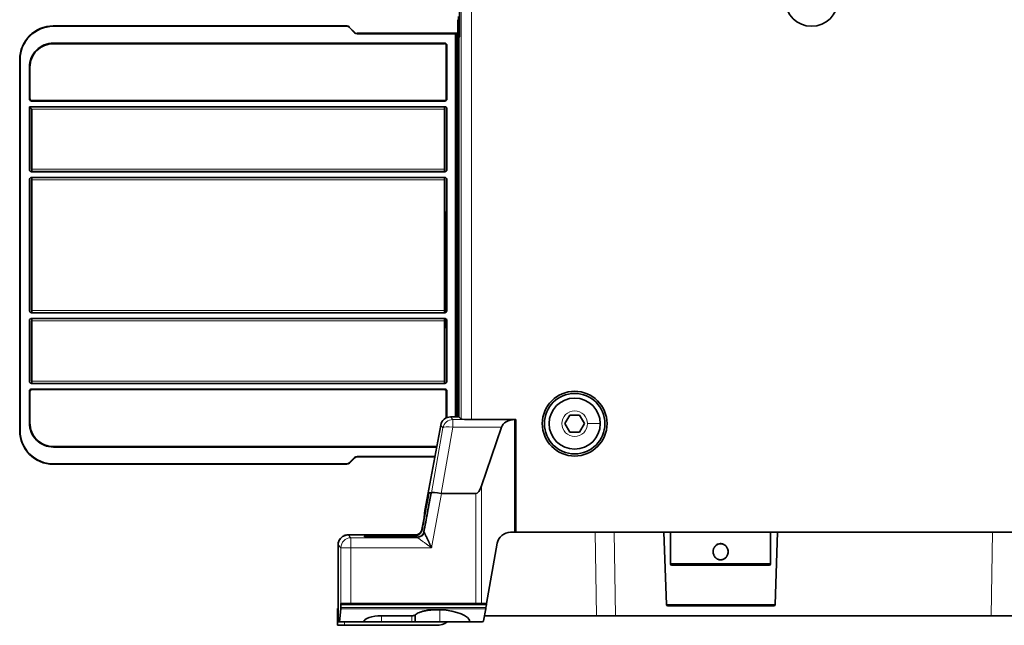
# Model space of a CAD drawing. Units: millimetres. Extents: x 50 to 1168, y 24 to 822.
# Drawn here: x 50 to 196, y 321 to 411 of the extents above; entities that cross this region are included whole.
import ezdxf

# ---------------------------------------------------------------- set-up
doc = ezdxf.new("R2010")
doc.units = ezdxf.units.MM
doc.layers.add('1', color=7, linetype='Continuous', true_color=0xffffff)

msp = doc.modelspace()

# ---------------------------------------------------------------- linework, layer by layer
at = {"layer": '1', "color": 8, "linetype": 'Continuous', "lineweight": 18}
for p, q in [((115.36, 487.78), (115.36, 351.32)), ((116.86, 487.78), (116.86, 351.27)), ((54.67, 409.77), (54.67, 409.82)), ((54.68, 409.83), (54.68, 409.82)), ((98.34, 409.77), (98.36, 409.82)), ((54.7, 407.19), (54.7, 407.27)), ((114.74, 408.12), (114.67, 408.17)), ((114.74, 351.67), (114.74, 408.12)), ((114.75, 408.13), (114.75, 408.12)), ((49.72, 404.82), (49.67, 404.82)), ((51.12, 403.69), (51.2, 403.69)), ((51.18, 397.75), (112.86, 397.75)), ((112.86, 397.45), (51.48, 397.45)), ((51.48, 388.5), (112.86, 388.5)), ((112.86, 388.2), (51.48, 388.2)), ((51.48, 387.25), (112.86, 387.25)), ((112.86, 386.95), (51.48, 386.95)), ((113, 381.8), (112.97, 381.86)), ((113, 367.18), (113, 381.8)), ((51.48, 367.5), (112.86, 367.5)), ((112.86, 367.2), (51.48, 367.2)), ((51.48, 366.25), (112.86, 366.25)), ((113, 365.3), (113, 366.3)), ((112.86, 365.95), (51.48, 365.95)), ((112.97, 365.24), (113, 365.3)), ((51.48, 357), (112.86, 357)), ((112.86, 356.7), (51.48, 356.7)), ((114.11, 351.27), (113.78, 351.67)), ((112.31, 350.44), (112.63, 350.05)), ((112.37, 340.27), (114.11, 350.12)), ((123.34, 351.27), (114.11, 351.27)), ((114.11, 351.27), (114.11, 350.12)), ((114.11, 350.12), (121.33, 350.12)), ((49.72, 349.62), (49.67, 349.62)), ((112.63, 350.05), (110.93, 340.36)), ((123.35, 349.95), (123.45, 349.95)), ((99.85, 345.77), (99.87, 345.72)), ((54.67, 344.67), (54.67, 344.62)), ((98.36, 344.62), (98.34, 344.67)), ((98.69, 344.82), (98.71, 344.77)), ((99.52, 345.58), (99.5, 345.63)), ((118.37, 341.4), (118.37, 323.89)), ((110.93, 340.36), (109.84, 334.5)), ((110.94, 332.19), (112.43, 340.26)), ((117.51, 323.89), (117.51, 340.26)), ((98.53, 334.11), (98.53, 334.11)), ((98.53, 334.11), (108.52, 334.11)), ((98.95, 333.69), (98.53, 334.11)), ((103.48, 333.99), (103.48, 333.81)), ((108.06, 333.81), (108.06, 333.99)), ((108.52, 334.11), (108.52, 334.11)), ((108.6, 334.01), (108.52, 334.11)), ((108.52, 334), (108.52, 333.8)), ((109.5, 334.92), (109.54, 334.86)), ((109.79, 334.56), (109.84, 334.5)), ((135.47, 322.06), (135.29, 334.5)), ((138.11, 334.5), (138.29, 322.06)), ((194.21, 322.06), (194.39, 334.5)), ((97.03, 332.61), (97.03, 332.61)), ((97.03, 321.16), (97.03, 332.61)), ((97.03, 332.61), (97.45, 332.19)), ((108.87, 333.69), (98.95, 333.69)), ((98.95, 333.69), (98.95, 332.19)), ((108.87, 333.69), (108.79, 333.79)), ((98.95, 332.19), (97.45, 332.19)), ((97.45, 332.19), (97.45, 323.89)), ((98.95, 332.19), (110.94, 332.19)), ((98.95, 323.89), (98.95, 332.19)), ((146.49, 329.79), (161.39, 329.79)), ((145.9, 323.75), (162.05, 323.75)), ((119.1, 323.69), (97.43, 323.69)), ((97.43, 323.31), (119.03, 323.31)), ((119, 323.12), (97.43, 323.12)), ((97.97, 321.16), (97.97, 320.66)), ((103.48, 322.08), (103.48, 321.16)), ((107.99, 321.16), (108, 322.08)), ((108.45, 322.18), (108.45, 321.16))]:
    msp.add_line(p, q, dxfattribs=at)
at = {"layer": '1', "color": 18, "linetype": 'Continuous', "lineweight": 35}
for p, q in [((115.1, 408.81), (115.1, 418.5)), ((114.87, 410.76), (114.87, 408.9)), ((114.97, 410.73), (114.97, 411.23)), ((114.97, 410.73), (115.1, 410.73)), ((114.97, 409.73), (114.97, 410.73)), ((98.36, 409.82), (54.67, 409.82)), ((54.67, 409.77), (98.34, 409.77)), ((98.37, 409.83), (54.68, 409.83)), ((98.37, 409.82), (98.37, 409.83)), ((98.69, 409.62), (98.71, 409.68)), ((99.5, 408.82), (98.69, 409.62)), ((98.7, 409.64), (98.7, 409.64)), ((99.51, 408.83), (98.7, 409.64)), ((99.87, 408.72), (99.85, 408.67)), ((114.52, 408.72), (99.87, 408.72)), ((99.89, 408.73), (99.88, 408.72)), ((114.96, 408.73), (99.89, 408.73)), ((114.52, 408.72), (114.97, 408.72)), ((114.52, 408.67), (114.52, 408.72)), ((114.87, 408.9), (114.87, 408.9)), ((114.96, 408.72), (114.87, 408.9)), ((114.87, 408.9), (114.96, 408.72)), ((114.97, 352.09), (114.97, 409.73)), ((114.97, 409.73), (115.1, 409.73)), ((54.7, 407.27), (112.92, 407.27)), ((114.52, 408.67), (99.85, 408.67)), ((112.83, 407.19), (112.92, 407.27)), ((114.52, 408.67), (114.97, 408.67)), ((114.52, 351.67), (114.52, 408.67)), ((114.67, 408.17), (114.67, 351.67)), ((114.75, 408.13), (114.74, 408.14)), ((114.74, 408.12), (114.97, 408.12)), ((114.97, 408.13), (114.75, 408.13)), ((114.98, 353.31), (114.98, 407.59)), ((115.09, 408.32), (114.99, 408.08)), ((112.83, 407.19), (54.7, 407.19)), ((113.22, 406.98), (113.13, 406.89)), ((113.13, 399.02), (113.13, 406.89)), ((113.22, 406.98), (113.22, 398.93)), ((49.67, 349.62), (49.67, 404.82)), ((49.72, 404.82), (49.72, 349.62)), ((51.12, 398.93), (51.12, 403.69)), ((51.2, 399.02), (51.2, 403.69)), ((51.12, 398.93), (51.2, 399.02)), ((51.19, 398.76), (51.19, 399.01)), ((51.19, 398.73), (51.21, 398.73)), ((51.38, 398.73), (51.21, 398.73)), ((51.5, 398.72), (51.41, 398.63)), ((112.92, 398.63), (51.41, 398.63)), ((51.5, 398.72), (112.83, 398.72)), ((112.92, 398.63), (112.83, 398.72)), ((113.13, 399.02), (113.22, 398.93)), ((113.17, 398.76), (113.17, 398.99)), ((51.18, 397.75), (51.12, 397.81)), ((51.12, 397.81), (112.92, 397.81)), ((51.12, 388.43), (51.12, 397.81)), ((51.18, 397.75), (51.48, 397.45)), ((51.18, 388.5), (51.18, 397.75)), ((51.48, 397.45), (51.48, 388.5)), ((112.86, 397.75), (112.92, 397.81)), ((112.86, 397.45), (112.86, 397.75)), ((112.86, 388.5), (112.86, 397.45)), ((113.22, 397.51), (113.16, 397.45)), ((113.16, 397.45), (113.16, 388.5)), ((113.17, 397.46), (113.17, 397.68)), ((113.22, 397.51), (113.22, 388.43)), ((51.12, 388.43), (51.18, 388.5)), ((51.13, 388.35), (51.13, 388.45)), ((51.48, 388.2), (51.41, 388.13)), ((51.48, 388.5), (51.48, 388.2)), ((112.86, 388.2), (112.86, 388.5)), ((112.92, 388.13), (112.86, 388.2)), ((113.16, 388.5), (113.22, 388.43)), ((113.17, 388.26), (113.17, 388.49)), ((51.18, 386.95), (51.14, 386.99)), ((51.14, 367.46), (51.14, 386.99)), ((51.18, 367.5), (51.18, 386.95)), ((112.92, 388.13), (51.41, 388.13)), ((51.44, 387.29), (51.48, 387.25)), ((51.44, 387.29), (112.9, 387.29)), ((51.48, 387.25), (51.48, 386.95)), ((51.48, 386.95), (51.48, 367.5)), ((112.86, 387.25), (112.9, 387.29)), ((112.86, 386.95), (112.86, 387.25)), ((112.86, 367.5), (112.86, 386.95)), ((113.17, 382.25), (113.17, 387.12)), ((113.2, 386.99), (113.2, 367.46)), ((112.94, 381.33), (112.97, 381.33)), ((112.94, 381.23), (112.94, 381.33)), ((112.97, 381.23), (112.94, 381.23)), ((112.94, 381.23), (112.94, 378.23)), ((112.97, 381.86), (112.97, 381.23)), ((113.2, 381.8), (113, 381.8)), ((113.17, 381.8), (113.17, 382.16)), ((112.94, 378.23), (112.95, 377.73)), ((112.95, 377.73), (112.96, 377.73)), ((112.96, 377.73), (112.96, 373.53)), ((114.97, 375.66), (114.98, 375.66)), ((114.98, 375.41), (114.97, 375.41)), ((112.96, 374.18), (112.86, 374.18)), ((112.95, 373.53), (112.94, 373.03)), ((112.96, 373.53), (112.95, 373.53)), ((112.94, 373.03), (112.94, 370.03)), ((112.94, 370.03), (112.97, 370.03)), ((112.97, 367.17), (112.97, 370.03)), ((51.14, 367.46), (51.18, 367.5)), ((51.41, 366.31), (51.48, 366.25)), ((51.41, 366.31), (112.92, 366.31)), ((51.48, 367.2), (51.44, 367.16)), ((112.9, 367.16), (51.44, 367.16)), ((51.48, 367.5), (51.48, 367.2)), ((51.48, 366.25), (51.48, 365.95)), ((112.86, 367.2), (112.86, 367.5)), ((112.9, 367.16), (112.86, 367.2)), ((112.86, 366.25), (112.92, 366.31)), ((112.86, 365.95), (112.86, 366.25)), ((112.97, 365.24), (112.97, 366.31)), ((51.18, 365.95), (51.12, 366.01)), ((51.12, 356.93), (51.12, 366.01)), ((51.13, 366), (51.13, 366.1)), ((51.18, 357), (51.18, 365.95)), ((51.48, 365.95), (51.48, 357)), ((112.86, 357), (112.86, 365.95)), ((113, 365.3), (113.16, 365.3)), ((113.22, 366.01), (113.16, 365.95)), ((113.16, 365.95), (113.16, 357)), ((113.22, 366.01), (113.22, 356.93)), ((51.12, 356.93), (51.18, 357)), ((51.13, 356.85), (51.13, 356.95)), ((51.48, 356.7), (51.41, 356.63)), ((112.92, 356.63), (51.41, 356.63)), ((51.48, 357), (51.48, 356.7)), ((112.86, 356.7), (112.86, 357)), ((112.92, 356.63), (112.86, 356.7)), ((113.16, 357), (113.22, 356.93)), ((113.17, 356.76), (113.17, 356.99)), ((51.2, 355.42), (51.12, 355.51)), ((51.12, 350.76), (51.12, 355.51)), ((51.2, 355.42), (51.2, 350.76)), ((51.41, 355.81), (51.5, 355.72)), ((51.41, 355.81), (112.92, 355.81)), ((112.83, 355.72), (51.5, 355.72)), ((112.83, 355.72), (112.92, 355.81)), ((113.22, 355.51), (113.13, 355.42)), ((113.13, 355.42), (113.13, 351.52)), ((113.22, 355.51), (113.22, 351.56)), ((114.98, 353.51), (114.97, 353.5)), ((113.78, 351.67), (115.02, 351.67)), ((114.97, 351.67), (114.97, 352.09)), ((114.99, 352.82), (115, 352.8)), ((115.02, 351.67), (115.02, 352.31)), ((115.36, 351.32), (115.02, 351.67)), ((130.78, 350.66), (131.51, 351.91)), ((131.51, 351.91), (132.95, 351.91)), ((132.95, 351.91), (133.67, 350.66)), ((51.12, 350.76), (51.2, 350.76)), ((109.96, 337.72), (112.31, 350.44)), ((116.86, 351.27), (123.47, 351.27)), ((121.33, 350.12), (118.37, 341.4)), ((123.34, 351.27), (123.35, 351.27)), ((123.35, 334.5), (123.35, 351.27)), ((123.35, 351.22), (123.47, 351.22)), ((123.35, 350.1), (123.47, 350.1)), ((123.47, 351.27), (123.47, 334.5)), ((131.51, 349.41), (130.78, 350.66)), ((133.67, 350.66), (132.95, 349.41)), ((123.47, 349.65), (123.35, 349.65)), ((123.45, 349.97), (123.45, 349.95)), ((123.47, 349.97), (123.45, 349.97)), ((132.95, 349.41), (131.51, 349.41)), ((54.7, 347.26), (54.7, 347.17)), ((111.72, 347.26), (54.7, 347.26)), ((111.7, 347.17), (54.7, 347.17)), ((99.85, 345.77), (111.45, 345.77)), ((111.44, 345.72), (99.87, 345.72)), ((54.67, 344.67), (98.34, 344.67)), ((98.36, 344.62), (54.67, 344.62)), ((98.69, 344.82), (99.5, 345.63)), ((99.52, 345.58), (98.71, 344.77)), ((123.47, 343.51), (123.35, 343.51)), ((110.54, 340.36), (110.88, 340.36)), ((117.51, 340.26), (112.43, 340.26)), ((123.47, 340.71), (123.35, 340.71)), ((123.47, 340.21), (123.35, 340.21)), ((123.35, 339.94), (123.45, 339.94)), ((123.45, 339.94), (123.45, 339.93)), ((123.45, 339.93), (123.47, 339.93)), ((123.47, 339.82), (123.35, 339.82)), ((109.88, 337.22), (109.89, 337.17)), ((123.35, 338.16), (123.47, 338.16)), ((109.5, 334.92), (109.82, 336.67)), ((108.52, 334.11), (98.53, 334.11)), ((108.06, 333.99), (103.48, 333.99)), ((108.59, 334.01), (108.52, 334)), ((109.49, 334.91), (109.5, 334.92)), ((122.67, 334.5), (123.35, 334.5)), ((123.47, 334.5), (123.35, 334.5)), ((211.49, 334.5), (123.47, 334.5)), ((145.9, 323.75), (145.52, 334.5)), ((146.49, 334.5), (146.49, 329.79)), ((146.49, 334.5), (146.49, 329.81)), ((161.39, 329.79), (161.39, 334.5)), ((161.39, 329.81), (161.39, 334.5)), ((162.42, 334.5), (162.05, 323.75)), ((97.03, 332.61), (97.03, 321.16)), ((103.48, 333.81), (108.06, 333.81)), ((108.59, 333.8), (108.52, 333.8)), ((119.13, 323.89), (120.71, 332.86)), ((146.49, 329.81), (161.39, 329.81)), ((146.69, 329.59), (161.19, 329.59)), ((97.44, 323.89), (97.45, 323.89)), ((98.95, 323.89), (97.45, 323.89)), ((117.51, 323.89), (98.95, 323.89)), ((118.37, 323.89), (117.51, 323.89)), ((118.37, 323.89), (119.13, 323.89)), ((119.13, 323.89), (119.1, 323.69)), ((96.97, 320.66), (96.97, 323.16)), ((96.97, 323.16), (97.03, 323.16)), ((97.24, 321.16), (97.43, 323.12)), ((97.43, 323.31), (97.43, 323.69)), ((118.68, 321.33), (119, 323.12)), ((119.03, 323.31), (119, 323.12)), ((119.03, 323.31), (119.1, 323.69)), ((161.85, 323.56), (146.1, 323.56)), ((97.03, 321.16), (97.03, 321.16)), ((97.03, 321.16), (97.24, 321.16)), ((97.24, 321.16), (100.82, 321.16)), ((103.48, 321.16), (100.82, 321.16)), ((103.48, 322.08), (108, 322.08)), ((107.99, 321.16), (103.48, 321.16)), ((108.45, 321.16), (107.99, 321.16)), ((108.45, 322.18), (108.53, 322.24)), ((108.53, 321.16), (108.45, 321.16)), ((112.16, 321.16), (108.53, 321.16)), ((116.64, 321.16), (112.16, 321.16)), ((116.64, 321.16), (118.48, 321.16)), ((135.47, 322.06), (118.81, 322.06)), ((138.29, 322.06), (135.47, 322.06)), ((194.21, 322.06), (138.29, 322.06)), ((201.21, 322.06), (194.21, 322.06)), ((97.97, 320.66), (96.97, 320.66)), ((111.67, 320.66), (97.97, 320.66))]:
    msp.add_line(p, q, dxfattribs=at)
for centre, radius in [((167.48, 413.66), 3.89), ((132.23, 350.66), 4.82), ((132.23, 350.66), 4.5)]:
    msp.add_circle(centre, radius, dxfattribs=at)
for centre, radius, start, end in [((54.67, 404.82), 5, 90, 180), ((54.67, 404.82), 4.95, 90, 180), ((54.68, 404.83), 5, 90, 135.0984), ((132.23, 350.66), 3.8, 89.9955, 359.9955), ((132.23, 350.66), 3.8, 359.9955, 89.9955), ((115.47, 352.09), 0.5, 180, 203.529), ((54.67, 349.62), 5, 180, 270), ((54.67, 349.62), 4.95, 180, 270), ((98.53, 332.61), 1.5, 90, 180), ((122.67, 332.51), 1.99, 90, 170), ((146.69, 329.79), 0.2, 180, 270), ((161.19, 329.79), 0.2, 270, 0), ((146.1, 323.76), 0.2, 182, 270), ((161.85, 323.76), 0.2, 270, 358), ((111.67, 323.46), 2.8, 270, 304.9734), ((118.48, 321.36), 0.2, 270, 350)]:
    msp.add_arc(centre, radius, start, end, dxfattribs=at)
at = {"layer": '1', "color": 8, "linetype": 'Continuous', "lineweight": 18}
for start, end in [(89.9955, 359.9955), (359.9955, 89.9955)]:
    msp.add_arc((132.23, 350.66), 1.9, start, end, dxfattribs=at)
at = {"layer": '1', "color": 18, "linetype": 'Continuous', "lineweight": 35}
for centre, major_axis, ratio, start_param, end_param in [((98.34, 409.27), (0.191, 0.462), 0.999286, 5.890739, 6.675632), ((98.36, 409.32), (0.191, 0.462), 0.999286, 5.890739, 6.675632), ((99.85, 409.17), (0.191, 0.462), 0.999286, 2.749146, 3.534039), ((99.87, 409.18), (0.191, 0.462), 0.999286, 2.749146, 3.519751), ((115.09, 408.81), (0, 0.497), 0.034921, 3.228859, 4.712389), ((112.87, 406.92), (0.214, 0.214), 0.992433, 5.501585, 7.064785), ((112.92, 406.97), (0.214, 0.214), 0.992433, 5.501585, 7.064785), ((115.17, 408.17), (0.417, -0.278), 0.998023, 2.55405, 3.728448), ((115.24, 408.12), (-0.277, -0.416), 0.998023, 4.293705, 5.299244), ((115, 407.59), (0, 0.497), 0.034921, 0.087266, 1.570796), ((112.83, 406.89), (0.214, 0.214), 0.992433, 5.501585, 7.064785), ((51.42, 398.94), (-0.214, -0.214), 0.992433, 5.501585, 7.064785), ((51.43, 398.95), (-0.214, -0.214), 0.992433, 5.501585, 6.28275), ((51.49, 399.01), (-0.214, -0.214), 0.992433, 5.501585, 6.681311), ((51.5, 399.02), (-0.214, -0.214), 0.992433, 5.501585, 7.064785), ((112.83, 399.02), (-0.214, 0.214), 0.992433, 2.359993, 3.923193), ((112.92, 398.94), (-0.214, 0.214), 0.992433, 2.359993, 3.923193), ((51.42, 397.51), (-0.214, 0.214), 0.992433, 0, 0.120049), ((112.92, 397.51), (0.214, 0.214), 0.992433, 5.501585, 7.064785), ((51.42, 388.44), (-0.214, -0.214), 0.992433, 5.501585, 7.064785), ((112.92, 388.44), (-0.214, 0.214), 0.992433, 2.359993, 3.923193), ((51.44, 386.99), (0.214, -0.214), 0.992433, 2.359993, 3.923193), ((112.9, 386.99), (0.214, 0.214), 0.992433, 5.501585, 7.064785), ((113.48, 381.86), (0.224, -0.448), 0.999239, 3.264271, 4.248559), ((113.5, 381.8), (-0.447, -0.224), 0.999239, 4.90899, 5.819355), ((51.42, 366.01), (0.214, -0.214), 0.992433, 2.359993, 3.923193), ((51.44, 367.46), (-0.214, -0.214), 0.992433, 5.501585, 7.064785), ((112.9, 367.46), (-0.214, 0.214), 0.992433, 2.359993, 3.923193), ((112.92, 366.01), (0.214, 0.214), 0.992433, 5.501585, 7.064785), ((113.48, 365.24), (-0.224, -0.448), 0.999239, 5.176219, 6.056727), ((113.5, 365.3), (0.447, -0.224), 0.999239, 3.605423, 4.405385), ((51.42, 356.94), (-0.214, -0.214), 0.992433, 5.501585, 7.064785), ((112.92, 356.94), (-0.214, 0.214), 0.992433, 2.359993, 3.923193), ((51.42, 355.51), (0.214, -0.214), 0.992433, 2.359993, 3.923193), ((51.5, 355.42), (0.214, -0.214), 0.992433, 2.359993, 3.923193), ((112.83, 355.42), (0.214, 0.214), 0.992433, 5.501585, 7.064785), ((112.92, 355.51), (0.214, 0.214), 0.992433, 5.501585, 7.064785), ((115, 353.31), (0, 0.497), 0.034921, 1.570796, 3.054326), ((113.78, 350.16), (-0.96, 1.15), 0.99897, 5.589654, 6.976717), ((115, 352.31), (0, 0.497), 0.034921, 4.712389, 6.195919), ((116.86, 351.33), (-1.5, 0), 0.034921, 0.034907, 1.570796), ((123.41, 349.77), (-2.14, 0), 0.700208, 4.747296, 6.049493), ((123.47, 351.27), (-0.199, 0), 0.034921, 4.712389, 5.323254), ((123.45, 349.65), (-0.004, 0.3), 0.573548, 6.153651, 6.261879), ((99.85, 345.27), (-0.191, 0.462), 0.999286, 5.890739, 6.675632), ((99.87, 345.22), (0.191, -0.462), 0.999286, 2.749146, 3.534039), ((98.34, 345.18), (0.191, -0.462), 0.999286, 5.890739, 6.675632), ((98.36, 345.12), (0.191, -0.462), 0.999286, 5.890739, 6.675632), ((117.51, 346.56), (0, 6.3), 0.238041, 3.141593, 3.752458), ((112.4, 340.09), (-1.48, 0.27), 0.115645, 4.753085, 6.247805), ((113.6, 346.56), (-1.23, -6.29), 0.233616, 0.004554, 0.045723), ((109.8, 336.67), (-0.092, -0.497), 0.034338, 1.577149, 3.060679), ((109.97, 337.72), (-0.092, -0.497), 0.034338, 4.718742, 6.202272), ((103.48, 333.9), (-2.56, 0), 0.034921, 4.712389, 7.853982), ((108.06, 334.01), (-0.5, 0), 0.034911, 1.570651, 2.705066), ((108.06, 333.8), (-0.5, 0), 0.034932, 3.57773, 4.712146), ((111.77, 333.85), (3.5, 0), 0.034903, 3.577412, 3.69407), ((97.44, 323.69), (0, 0.2), 0.034921, 0, 1.570796), ((97.43, 323.31), (0, 0.2), 0.034921, 3.490854, 4.712389), ((111.48, 321.1), (-5.17, 0), 0.364194, 3.174256, 4.572693), ((103.48, 321.1), (-2.67, 0), 0.364194, 4.712389, 6.222869), ((108, 322.26), (-0.5, 0), 0.363045, 1.568527, 2.702943)]:
    msp.add_ellipse(centre, major_axis=major_axis, ratio=ratio, start_param=start_param, end_param=end_param, dxfattribs=at)
at = {"layer": '1', "color": 8, "linetype": 'Continuous', "lineweight": 18}
for centre, major_axis, ratio, start_param, end_param in [((115.25, 408.13), (0.277, 0.416), 0.998023, 1.390057, 2.157652), ((114.11, 349.77), (-1.15, -0.96), 0.99897, 4.018857, 5.405921), ((114.11, 349.77), (-1.48, 0.26), 0.228238, 4.752612, 6.247332), ((108.87, 334.68), (-0.764, -0.636), 0.99897, 0.877265, 2.264328), ((98.95, 332.19), (1.06, 1.06), 0.998783, 0.786007, 2.355586)]:
    msp.add_ellipse(centre, major_axis=major_axis, ratio=ratio, start_param=start_param, end_param=end_param, dxfattribs=at)
at = {"layer": '1', "color": 18, "linetype": 'Continuous', "lineweight": 35}
for points, knots in [([(54.7, 407.27), (54.23, 407.27), (53.76, 407.18), (52.89, 406.82), (52.5, 406.56), (51.83, 405.89), (51.57, 405.5), (51.21, 404.63), (51.12, 404.16), (51.12, 403.69)], [0, 0, 0, 0, 0.25, 0.25, 0.5, 0.5, 0.75, 0.75, 1, 1, 1, 1]), ([(51.2, 403.69), (51.2, 404.15), (51.29, 404.61), (51.64, 405.45), (51.9, 405.84), (52.55, 406.49), (52.94, 406.75), (53.78, 407.1), (54.24, 407.19), (54.7, 407.19)], [0, 0, 0, 0, 0.25, 0.25, 0.5, 0.5, 0.75, 0.75, 1, 1, 1, 1]), ([(54.7, 347.17), (54.23, 347.17), (53.76, 347.26), (52.89, 347.62), (52.5, 347.89), (51.83, 348.55), (51.57, 348.95), (51.21, 349.82), (51.12, 350.29), (51.12, 350.76)], [0, 0, 0, 0, 0.25, 0.25, 0.5, 0.5, 0.75, 0.75, 1, 1, 1, 1]), ([(51.2, 350.76), (51.2, 350.3), (51.29, 349.84), (51.64, 348.99), (51.9, 348.61), (52.55, 347.96), (52.94, 347.7), (53.78, 347.35), (54.24, 347.26), (54.7, 347.26)], [0, 0, 0, 0, 0.25, 0.25, 0.5, 0.5, 0.75, 0.75, 1, 1, 1, 1]), ([(109.54, 334.86), (109.71, 335.77), (109.87, 336.7), (110.2, 338.52), (110.37, 339.44), (110.54, 340.36)], [0, 0, 0, 0, 0.49954, 0.49954, 1, 1, 1, 1]), ([(110.88, 340.36), (110.7, 339.39), (110.52, 338.42), (110.16, 336.49), (109.97, 335.52), (109.79, 334.56)], [0, 0, 0, 0, 0.500455, 0.500455, 1, 1, 1, 1]), ([(97.03, 332.61), (97.03, 332.71), (97.04, 332.8), (97.08, 333), (97.11, 333.09), (97.18, 333.27), (97.23, 333.36), (97.34, 333.52), (97.4, 333.6), (97.54, 333.74), (97.62, 333.8), (97.78, 333.91), (97.87, 333.96), (98.05, 334.03), (98.14, 334.06), (98.34, 334.1), (98.43, 334.11), (98.53, 334.11)], [0, 0, 0, 0, 0.125, 0.125, 0.25, 0.25, 0.375, 0.375, 0.5, 0.5, 0.625, 0.625, 0.75, 0.75, 0.875, 0.875, 1, 1, 1, 1]), ([(108.52, 334.11), (108.52, 334.11), (108.53, 334.11), (108.55, 334.11), (108.57, 334.11), (108.58, 334.11), (108.6, 334.11), (108.62, 334.11), (108.63, 334.11), (108.65, 334.12), (108.67, 334.12), (108.69, 334.12), (108.71, 334.13), (108.73, 334.13), (108.75, 334.14), (108.77, 334.14), (108.79, 334.15), (108.81, 334.15), (108.83, 334.16), (108.86, 334.17), (108.88, 334.18), (108.9, 334.18), (108.92, 334.19), (108.95, 334.2), (108.97, 334.22), (108.99, 334.23), (109.02, 334.24), (109.04, 334.26), (109.06, 334.27), (109.09, 334.29), (109.11, 334.3), (109.13, 334.32), (109.16, 334.34), (109.19, 334.37), (109.23, 334.41), (109.26, 334.44), (109.29, 334.48), (109.32, 334.51), (109.35, 334.55), (109.37, 334.59), (109.39, 334.62), (109.41, 334.66), (109.43, 334.7), (109.44, 334.73), (109.45, 334.77), (109.46, 334.8), (109.47, 334.83), (109.48, 334.86), (109.49, 334.89), (109.49, 334.91), (109.5, 334.92)], [0, 0, 0, 0, 0.011048, 0.022415, 0.034105, 0.046121, 0.058467, 0.071146, 0.084159, 0.097512, 0.111205, 0.125241, 0.139623, 0.154353, 0.169431, 0.184861, 0.200642, 0.216775, 0.233261, 0.250099, 0.267289, 0.28483, 0.30272, 0.320958, 0.33954, 0.358463, 0.377724, 0.397317, 0.417237, 0.437479, 0.458036, 0.478901, 0.500064, 0.537317, 0.573696, 0.609159, 0.643672, 0.677206, 0.709739, 0.741255, 0.771742, 0.801194, 0.829608, 0.856988, 0.883337, 0.908664, 0.932981, 0.956299, 0.978633, 1, 1, 1, 1]), ([(108.59, 334.01), (108.59, 334.01), (108.6, 334.01), (108.6, 334.01), (108.6, 334.01), (108.6, 334.01)], [0, 0, 0, 0, 0.5, 0.5, 1, 1, 1, 1]), ([(108.6, 334.01), (108.63, 334.01), (108.67, 334.02), (108.75, 334.03), (108.79, 334.04), (108.87, 334.07), (108.91, 334.08), (108.97, 334.11), (108.98, 334.12), (109.01, 334.13), (109.02, 334.13), (109.05, 334.15), (109.08, 334.17), (109.15, 334.22), (109.19, 334.25), (109.25, 334.31), (109.26, 334.32), (109.29, 334.35), (109.32, 334.38), (109.35, 334.42), (109.39, 334.48), (109.41, 334.51), (109.44, 334.56), (109.44, 334.57), (109.46, 334.61), (109.47, 334.62), (109.49, 334.68), (109.5, 334.71), (109.53, 334.79), (109.54, 334.82), (109.54, 334.86)], [0, 0, 0, 0, 0.125, 0.125, 0.25, 0.25, 0.375, 0.375, 0.40625, 0.40625, 0.4375, 0.4375, 0.5, 0.5, 0.625, 0.625, 0.65625, 0.65625, 0.6875, 0.75, 0.75, 0.8125, 0.8125, 0.84375, 0.84375, 0.875, 0.875, 0.9375, 0.9375, 1, 1, 1, 1]), ([(109.79, 334.56), (109.79, 334.53), (109.78, 334.49), (109.76, 334.42), (109.74, 334.39), (109.72, 334.34), (109.71, 334.32), (109.7, 334.29), (109.69, 334.27), (109.66, 334.23), (109.64, 334.2), (109.6, 334.14), (109.58, 334.12), (109.55, 334.08), (109.53, 334.07), (109.51, 334.05), (109.48, 334.01), (109.44, 333.98), (109.4, 333.96), (109.39, 333.95), (109.37, 333.93), (109.35, 333.92), (109.29, 333.89), (109.24, 333.86), (109.14, 333.83), (109.09, 333.81), (109.02, 333.8), (109, 333.8), (108.95, 333.79), (108.93, 333.79), (108.87, 333.78), (108.83, 333.78), (108.79, 333.79)], [0, 0, 0, 0, 0.0625, 0.0625, 0.125, 0.125, 0.15625, 0.15625, 0.1875, 0.1875, 0.25, 0.25, 0.3125, 0.3125, 0.34375, 0.34375, 0.375, 0.4375, 0.4375, 0.46875, 0.46875, 0.5, 0.5, 0.625, 0.625, 0.75, 0.75, 0.8125, 0.8125, 0.875, 0.875, 1, 1, 1, 1]), ([(109.5, 334.92), (109.5, 334.92), (109.5, 334.92), (109.5, 334.92), (109.5, 334.92), (109.5, 334.92)], [0, 0, 0, 0, 0.48113, 0.48113, 1, 1, 1, 1]), ([(109.84, 334.5), (109.84, 334.5), (109.84, 334.5), (109.84, 334.5), (109.85, 334.5), (109.85, 334.5), (109.85, 334.5), (109.85, 334.49), (109.85, 334.49), (109.85, 334.49), (109.85, 334.49), (109.85, 334.48), (109.85, 334.48), (109.86, 334.48), (109.86, 334.47), (109.86, 334.47), (109.86, 334.47), (109.86, 334.46), (109.86, 334.46), (109.87, 334.45), (109.87, 334.45), (109.87, 334.44), (109.87, 334.44), (109.88, 334.43), (109.88, 334.43), (109.88, 334.42), (109.88, 334.42), (109.89, 334.41), (109.89, 334.4), (109.89, 334.4), (109.9, 334.39), (109.9, 334.38), (109.9, 334.38), (109.91, 334.37), (109.91, 334.36), (109.91, 334.35), (109.92, 334.35), (109.92, 334.34), (109.93, 334.33), (109.93, 334.32), (109.93, 334.31), (109.95, 334.28), (109.98, 334.21), (110.04, 334.09), (110.11, 333.95), (110.18, 333.8), (110.25, 333.64), (110.34, 333.46), (110.43, 333.27), (110.51, 333.1), (110.58, 332.96), (110.62, 332.86), (110.68, 332.75), (110.72, 332.66), (110.75, 332.6), (110.77, 332.56), (110.79, 332.52), (110.81, 332.47), (110.83, 332.42), (110.86, 332.37), (110.88, 332.31), (110.91, 332.25), (110.93, 332.21), (110.94, 332.19)], [0, 0, 0, 0, 0.004454, 0.008914, 0.013383, 0.01786, 0.022346, 0.026842, 0.031349, 0.035868, 0.040399, 0.044943, 0.0495, 0.054073, 0.05866, 0.063263, 0.067883, 0.07252, 0.077175, 0.081849, 0.086542, 0.091255, 0.095989, 0.100744, 0.105521, 0.110321, 0.115144, 0.11999, 0.124861, 0.129757, 0.134679, 0.139626, 0.144601, 0.149602, 0.154632, 0.15969, 0.164777, 0.169893, 0.175039, 0.180216, 0.185423, 0.190662, 0.241977, 0.297313, 0.356956, 0.421134, 0.481338, 0.547299, 0.61909, 0.69677, 0.730673, 0.766937, 0.805563, 0.846553, 0.85848, 0.871687, 0.886176, 0.901945, 0.918994, 0.937325, 0.956936, 0.977827, 1, 1, 1, 1]), ([(153.94, 332.81), (153.98, 332.81), (154.02, 332.8), (154.1, 332.8), (154.13, 332.79), (154.19, 332.78), (154.21, 332.77), (154.25, 332.76), (154.26, 332.76), (154.32, 332.74), (154.39, 332.71), (154.45, 332.67), (154.52, 332.64), (154.55, 332.61), (154.64, 332.55), (154.7, 332.5), (154.77, 332.41), (154.8, 332.38), (154.83, 332.34), (154.84, 332.32), (154.86, 332.29), (154.87, 332.27), (154.92, 332.19), (154.95, 332.12), (154.99, 332.03), (154.99, 332.02), (155.01, 331.98), (155.01, 331.96), (155.03, 331.91), (155.03, 331.87), (155.05, 331.76), (155.06, 331.68), (155.06, 331.59), (155.06, 331.57), (155.06, 331.53), (155.06, 331.51), (155.05, 331.45), (155.05, 331.42), (155.03, 331.31), (155.01, 331.23), (154.97, 331.14), (154.97, 331.13), (154.95, 331.09), (154.94, 331.07), (154.92, 331.02), (154.88, 330.96), (154.83, 330.88), (154.8, 330.83), (154.77, 330.8), (154.76, 330.79), (154.7, 330.72), (154.64, 330.67), (154.56, 330.61), (154.55, 330.6), (154.52, 330.58), (154.5, 330.57), (154.45, 330.54), (154.39, 330.5), (154.32, 330.47), (154.26, 330.46), (154.24, 330.45), (154.21, 330.44), (154.19, 330.44), (154.09, 330.41), (154.02, 330.41), (153.91, 330.41), (153.87, 330.41), (153.79, 330.42), (153.75, 330.42), (153.64, 330.45), (153.57, 330.47), (153.49, 330.51), (153.47, 330.52), (153.44, 330.54), (153.42, 330.55), (153.37, 330.58), (153.31, 330.62), (153.23, 330.68), (153.19, 330.72), (153.17, 330.75), (153.15, 330.76), (153.09, 330.83), (153.05, 330.89), (152.99, 330.99), (152.96, 331.04), (152.94, 331.09), (152.92, 331.13), (152.92, 331.14), (152.88, 331.23), (152.86, 331.31), (152.84, 331.42), (152.84, 331.45), (152.83, 331.51), (152.83, 331.53), (152.83, 331.57), (152.83, 331.59), (152.83, 331.68), (152.84, 331.76), (152.86, 331.87), (152.86, 331.91), (152.88, 331.96), (152.88, 331.98), (152.9, 332.02), (152.9, 332.03), (152.94, 332.12), (152.97, 332.19), (153.02, 332.27), (153.03, 332.29), (153.05, 332.32), (153.06, 332.34), (153.09, 332.38), (153.14, 332.44), (153.21, 332.51), (153.25, 332.54), (153.28, 332.57), (153.29, 332.58), (153.37, 332.64), (153.44, 332.68), (153.52, 332.72), (153.54, 332.72), (153.57, 332.74), (153.59, 332.75), (153.65, 332.76), (153.68, 332.77), (153.79, 332.8), (153.87, 332.81), (153.94, 332.81)], [0, 0, 0, 0, 0.015625, 0.015625, 0.03125, 0.03125, 0.039062, 0.039062, 0.046875, 0.046875, 0.0625, 0.078125, 0.078125, 0.09375, 0.09375, 0.125, 0.125, 0.140625, 0.140625, 0.148437, 0.148437, 0.15625, 0.15625, 0.1875, 0.1875, 0.195312, 0.195312, 0.203125, 0.203125, 0.21875, 0.21875, 0.25, 0.25, 0.257812, 0.257812, 0.265625, 0.265625, 0.28125, 0.28125, 0.3125, 0.3125, 0.320312, 0.320312, 0.328125, 0.328125, 0.34375, 0.359375, 0.367187, 0.367187, 0.375, 0.375, 0.40625, 0.40625, 0.414062, 0.414062, 0.421875, 0.421875, 0.4375, 0.453125, 0.453125, 0.460937, 0.460937, 0.46875, 0.46875, 0.5, 0.5, 0.515625, 0.515625, 0.53125, 0.53125, 0.5625, 0.5625, 0.570312, 0.570312, 0.578125, 0.578125, 0.59375, 0.609375, 0.617187, 0.617187, 0.625, 0.625, 0.65625, 0.65625, 0.671875, 0.679687, 0.679687, 0.6875, 0.6875, 0.71875, 0.71875, 0.734375, 0.734375, 0.742187, 0.742187, 0.75, 0.75, 0.78125, 0.78125, 0.796875, 0.796875, 0.804687, 0.804687, 0.8125, 0.8125, 0.84375, 0.84375, 0.851562, 0.851562, 0.859375, 0.859375, 0.875, 0.890625, 0.898437, 0.898437, 0.90625, 0.90625, 0.9375, 0.9375, 0.945312, 0.945312, 0.953125, 0.953125, 0.96875, 0.96875, 1, 1, 1, 1]), ([(153.94, 332.79), (153.98, 332.79), (154.02, 332.79), (154.1, 332.78), (154.14, 332.78), (154.25, 332.75), (154.32, 332.73), (154.4, 332.69), (154.42, 332.68), (154.45, 332.66), (154.47, 332.65), (154.52, 332.62), (154.58, 332.58), (154.65, 332.52), (154.7, 332.48), (154.72, 332.45), (154.74, 332.44), (154.8, 332.37), (154.84, 332.31), (154.9, 332.21), (154.93, 332.16), (154.95, 332.11), (154.97, 332.07), (154.97, 332.06), (155.01, 331.97), (155.03, 331.89), (155.05, 331.78), (155.05, 331.74), (155.06, 331.69), (155.06, 331.67), (155.06, 331.63), (155.06, 331.61), (155.06, 331.52), (155.05, 331.44), (155.03, 331.33), (155.03, 331.29), (155.01, 331.24), (155.01, 331.22), (154.99, 331.18), (154.99, 331.16), (154.95, 331.08), (154.92, 331.01), (154.87, 330.93), (154.86, 330.91), (154.84, 330.88), (154.83, 330.86), (154.8, 330.82), (154.75, 330.76), (154.68, 330.69), (154.64, 330.65), (154.61, 330.63), (154.6, 330.62), (154.52, 330.56), (154.45, 330.52), (154.37, 330.48), (154.35, 330.47), (154.32, 330.46), (154.3, 330.45), (154.24, 330.44), (154.21, 330.43), (154.1, 330.4), (154.02, 330.39), (153.91, 330.39), (153.87, 330.39), (153.79, 330.4), (153.75, 330.41), (153.64, 330.43), (153.57, 330.46), (153.49, 330.5), (153.47, 330.51), (153.43, 330.53), (153.42, 330.53), (153.37, 330.56), (153.31, 330.61), (153.23, 330.67), (153.19, 330.71), (153.17, 330.73), (153.15, 330.75), (153.09, 330.82), (153.05, 330.88), (152.99, 330.97), (152.96, 331.02), (152.94, 331.08), (152.92, 331.11), (152.92, 331.13), (152.88, 331.22), (152.86, 331.29), (152.84, 331.4), (152.84, 331.44), (152.83, 331.5), (152.83, 331.52), (152.83, 331.55), (152.83, 331.57), (152.83, 331.67), (152.84, 331.74), (152.86, 331.86), (152.86, 331.89), (152.88, 331.95), (152.88, 331.97), (152.9, 332), (152.9, 332.02), (152.94, 332.11), (152.97, 332.18), (153.02, 332.26), (153.03, 332.27), (153.05, 332.31), (153.06, 332.32), (153.09, 332.37), (153.14, 332.43), (153.21, 332.49), (153.25, 332.53), (153.28, 332.55), (153.29, 332.57), (153.37, 332.62), (153.44, 332.66), (153.52, 332.7), (153.54, 332.71), (153.57, 332.72), (153.59, 332.73), (153.65, 332.75), (153.68, 332.76), (153.79, 332.78), (153.87, 332.79), (153.94, 332.79)], [0, 0, 0, 0, 0.015625, 0.015625, 0.03125, 0.03125, 0.0625, 0.0625, 0.070312, 0.070312, 0.078125, 0.078125, 0.09375, 0.109375, 0.117187, 0.117187, 0.125, 0.125, 0.15625, 0.15625, 0.171875, 0.179687, 0.179687, 0.1875, 0.1875, 0.21875, 0.21875, 0.234375, 0.234375, 0.242187, 0.242187, 0.25, 0.25, 0.28125, 0.28125, 0.296875, 0.296875, 0.304687, 0.304687, 0.3125, 0.3125, 0.34375, 0.34375, 0.351562, 0.351562, 0.359375, 0.359375, 0.375, 0.390625, 0.398437, 0.398437, 0.40625, 0.40625, 0.4375, 0.4375, 0.445312, 0.445312, 0.453125, 0.453125, 0.46875, 0.46875, 0.5, 0.5, 0.515625, 0.515625, 0.53125, 0.53125, 0.5625, 0.5625, 0.570312, 0.570312, 0.578125, 0.578125, 0.59375, 0.609375, 0.617187, 0.617187, 0.625, 0.625, 0.65625, 0.65625, 0.671875, 0.679687, 0.679687, 0.6875, 0.6875, 0.71875, 0.71875, 0.734375, 0.734375, 0.742187, 0.742187, 0.75, 0.75, 0.78125, 0.78125, 0.796875, 0.796875, 0.804687, 0.804687, 0.8125, 0.8125, 0.84375, 0.84375, 0.851562, 0.851562, 0.859375, 0.859375, 0.875, 0.890625, 0.898438, 0.898438, 0.90625, 0.90625, 0.9375, 0.9375, 0.945312, 0.945312, 0.953125, 0.953125, 0.96875, 0.96875, 1, 1, 1, 1]), ([(112.2, 322.96), (112.01, 322.97), (111.82, 322.98), (111.54, 322.98), (111.44, 322.97), (111.3, 322.97), (111.26, 322.97), (111.16, 322.96), (111.11, 322.96), (110.88, 322.94), (110.7, 322.93), (110.43, 322.89), (110.35, 322.88), (110.22, 322.86), (110.16, 322.85), (110.09, 322.83), (110.05, 322.83), (110.03, 322.82), (109.85, 322.78), (109.69, 322.75), (109.47, 322.69), (109.4, 322.66), (109.3, 322.63), (109.25, 322.61), (109.2, 322.59), (109.17, 322.58), (109.16, 322.58), (109.01, 322.52), (108.9, 322.47), (108.7, 322.36), (108.61, 322.3), (108.53, 322.24)], [0, 0, 0, 0, 0.125, 0.125, 0.1875, 0.1875, 0.21875, 0.21875, 0.25, 0.25, 0.375, 0.375, 0.4375, 0.4375, 0.46875, 0.484375, 0.484375, 0.5, 0.5, 0.625, 0.625, 0.6875, 0.6875, 0.71875, 0.734375, 0.734375, 0.75, 0.75, 0.875, 0.875, 1, 1, 1, 1])]:
    msp.add_open_spline(points, degree=3, knots=knots, dxfattribs=at)
at = {"layer": '1', "color": 8, "linetype": 'Continuous', "lineweight": 18}
for points, degree in [([(136.03, 350.66), (134.13, 350.66)], 1), ([(108.59, 333.8), (108.59, 333.87), (108.59, 333.94), (108.59, 334.01)], 3), ([(108.53, 321.16), (108.53, 321.52), (108.53, 321.88), (108.53, 322.24)], 3)]:
    msp.add_open_spline(points, degree=degree, dxfattribs=at)
for points, knots in [([(110.94, 332.19), (110.93, 332.2), (110.91, 332.21), (110.89, 332.23), (110.86, 332.25), (110.84, 332.27), (110.81, 332.28), (110.79, 332.3), (110.76, 332.32), (110.74, 332.33), (110.72, 332.35), (110.7, 332.36), (110.68, 332.38), (110.66, 332.39), (110.64, 332.41), (110.62, 332.42), (110.61, 332.43), (110.59, 332.44), (110.57, 332.45), (110.56, 332.47), (110.51, 332.5), (110.44, 332.55), (110.34, 332.62), (110.25, 332.69), (110.13, 332.78), (109.97, 332.89), (109.8, 333.02), (109.64, 333.13), (109.5, 333.23), (109.36, 333.33), (109.24, 333.42), (109.13, 333.5), (109.07, 333.55), (109.03, 333.57), (109.01, 333.58), (109, 333.59), (108.98, 333.61), (108.97, 333.62), (108.96, 333.62), (108.94, 333.63), (108.93, 333.64), (108.92, 333.65), (108.91, 333.66), (108.91, 333.66), (108.9, 333.67), (108.89, 333.67), (108.88, 333.68), (108.88, 333.68), (108.88, 333.68), (108.87, 333.69), (108.87, 333.69), (108.87, 333.69), (108.87, 333.69)], [0, 0, 0, 0, 0.01066, 0.021034, 0.03112, 0.040919, 0.050431, 0.059656, 0.068593, 0.077244, 0.085607, 0.093683, 0.101473, 0.108975, 0.116189, 0.123117, 0.129758, 0.136111, 0.142177, 0.147957, 0.153449, 0.194428, 0.23305, 0.269318, 0.303232, 0.380902, 0.452691, 0.518656, 0.57887, 0.643039, 0.70268, 0.758019, 0.809343, 0.820335, 0.83119, 0.841912, 0.852508, 0.862982, 0.873338, 0.883583, 0.893721, 0.90376, 0.913704, 0.923559, 0.933332, 0.94303, 0.952658, 0.962224, 0.971734, 0.981195, 0.990615, 1, 1, 1, 1]), ([(112.2, 322.96), (112.19, 322.78), (112.18, 322.18), (112.17, 321.58), (112.16, 321.16)], [0, 0, 0, 0, 0.300633, 1, 1, 1, 1])]:
    msp.add_open_spline(points, degree=3, knots=knots, dxfattribs=at)

doc.saveas('drawing.dxf')
